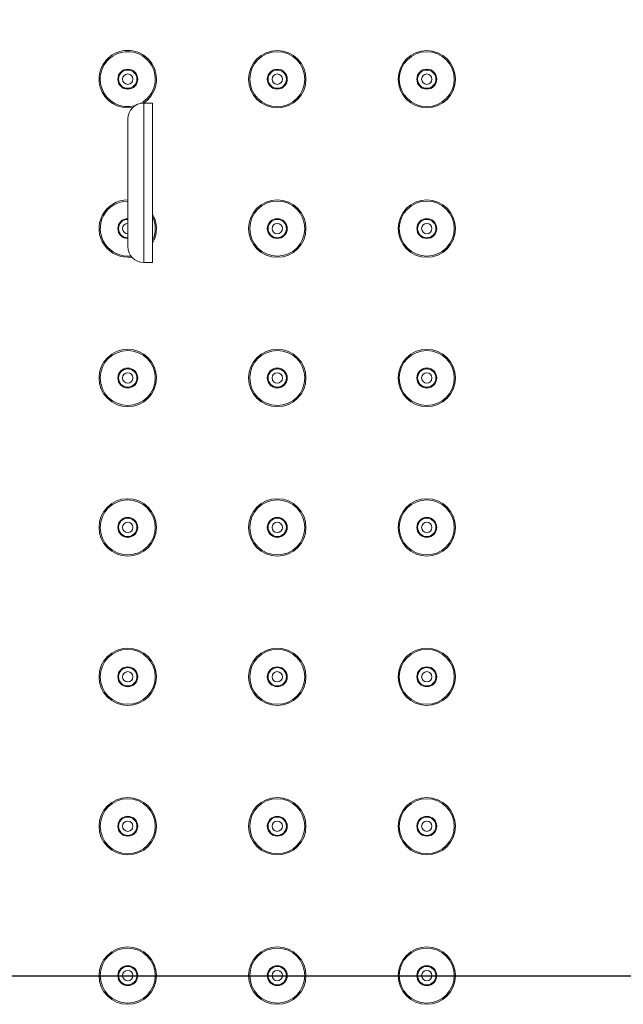
# Model space of a CAD drawing. Units: inches. Extents: x 1469 to 3569, y -129 to 2841.
# Drawn here: x 2187 to 2263, y 2059 to 2182 of the extents above; entities that cross this region are included whole.
import ezdxf

# ---------------------------------------------------------------- set-up
doc = ezdxf.new("R2010")
doc.units = ezdxf.units.IN
doc.header["$MEASUREMENT"] = 0
doc.layers.add('寸法', color=3, linetype='Continuous', lineweight=5)
doc.layers.add('細線', color=7, linetype='Continuous', lineweight=9)
doc.styles.add('japanese', font='romans.shx', dxfattribs={"bigfont": 'bigfont.shx'})
doc.dimstyles.new('KIHON', dxfattribs={"dimscale": 10, "dimtxt": 2.5, "dimasz": 2.5, "dimexe": 0, "dimexo": 2, "dimgap": 1, "dimtad": 1, "dimdec": 0, "dimdsep": 46, "dimtxsty": 'japanese', "dimblk": 'OPEN30', "dimcen": 2.5, "dimadec": 0, "dimazin": 0, "dimtfac": 1, "dimtdec": 0, "dimtmove": 0, "dimatfit": 0, "dimfxl": 1, "dimarcsym": 0})

# ---------------------------------------------------------------- blocks, each defined once
blk = doc.blocks.new('_Open30')
at = {"color": 0, "linetype": 'ByBlock', "lineweight": -2}
for p, q in [((-1, 0.2679), (0, 0)), ((0, 0), (-1, -0.2679)), ((0, 0), (-1, 0))]:
    blk.add_line(p, q, dxfattribs=at)
blk = doc.blocks.new('*D3')
at = {"layer": 'Defpoints', "color": 0, "transparency": 16777216}
for p in [(2128.43, 2287.75), (2128.68, 2062.37), (2497.56, 2062.37)]:
    blk.add_point(p, dxfattribs=at)
at = {"layer": '寸法', "color": 0, "lineweight": -2, "transparency": 16777216}
for p, q in [((2148.43, 2287.75), (2497.56, 2287.75)), ((2497.56, 2262.75), (2497.56, 2087.37)), ((2148.68, 2062.37), (2497.56, 2062.37))]:
    blk.add_line(p, q, dxfattribs=at)
at = {"layer": '寸法', "color": 0, "lineweight": -2, "transparency": 16777216, "xscale": 25, "yscale": 25, "zscale": 25}
for p, rotation in [((2497.56, 2287.75), 90), ((2497.56, 2062.37), 270)]:
    blk.add_blockref('_Open30', p, dxfattribs=dict(at, rotation=rotation))
at = {"layer": '寸法', "color": 0, "transparency": 16777216, "insert": (2475.06, 2175.06), "char_height": 25, "attachment_point": 5, "rotation": 90, "style": 'japanese'}
blk.add_mtext('225', dxfattribs=at)

msp = doc.modelspace()

# ---------------------------------------------------------------- linework, layer by layer
at = {"layer": '細線'}
for points in [[(2202.39, 2151.93), (2202.39, 2171.94)], [(2202.39, 2171.94), (2203.49, 2171.94)], [(2203.49, 2171.94), (2203.49, 2151.93)], [(2200.39, 2153.93), (2200.39, 2169.94)], [(2202.39, 2151.93), (2203.49, 2151.93)]]:
    msp.add_lwpolyline(points, dxfattribs=at)
for points in [[(2199.05, 2178.29), (2200.77, 2178.97), (2202.73, 2178.25), (2203.58, 2176.61)], [(2199.11, 2178.15), (2200.81, 2178.82), (2202.74, 2178.06), (2203.52, 2176.41)], [(2196.93, 2173.95), (2196.42, 2175.72), (2197.34, 2177.6), (2199.05, 2178.29)], [(2197.12, 2173.85), (2196.54, 2175.58), (2197.41, 2177.47), (2199.11, 2178.15)], [(2203.52, 2176.41), (2204.29, 2174.75), (2203.64, 2172.78), (2202.03, 2171.91)], [(2203.58, 2176.61), (2204.44, 2174.97), (2203.91, 2172.95), (2202.37, 2171.93)], [(2201.03, 2171.4), (2199.21, 2171.07), (2197.44, 2172.17), (2196.93, 2173.95)], [(2201.29, 2171.61), (2199.53, 2171.13), (2197.7, 2172.11), (2197.12, 2173.85)], [(2202.39, 2171.94), (2201.29, 2171.94), (2200.39, 2171.04), (2200.39, 2169.94)], [(2200.39, 2159.78), (2199.04, 2159.78), (2197.81, 2159.03), (2197.19, 2157.84)], [(2200.39, 2159.63), (2199.11, 2159.63), (2197.94, 2158.93), (2197.34, 2157.79)], [(2197.19, 2157.84), (2196.57, 2156.64), (2196.67, 2155.2), (2197.45, 2154.1)], [(2197.34, 2157.79), (2196.74, 2156.66), (2196.82, 2155.29), (2197.54, 2154.24)], [(2200.39, 2157.43), (2199.7, 2157.43), (2199.14, 2156.87), (2199.14, 2156.18)], [(2200.39, 2157.33), (2199.76, 2157.33), (2199.24, 2156.82), (2199.24, 2156.18)], [(2203.49, 2157.69), (2203.96, 2156.74), (2203.96, 2155.62), (2203.49, 2154.67)], [(2203.5, 2158.01), (2204.16, 2156.88), (2204.16, 2155.48), (2203.5, 2154.35)], [(2199.14, 2156.18), (2199.14, 2155.49), (2199.7, 2154.93), (2200.39, 2154.93)], [(2199.24, 2156.18), (2199.24, 2155.55), (2199.76, 2155.03), (2200.39, 2155.03)], [(2200.39, 2156.83), (2200.03, 2156.83), (2199.74, 2156.54), (2199.74, 2156.18)], [(2199.74, 2156.18), (2199.74, 2155.82), (2200.03, 2155.53), (2200.39, 2155.53)], [(2197.45, 2154.1), (2198.23, 2153), (2199.55, 2152.43), (2200.88, 2152.61)], [(2197.54, 2154.24), (2198.26, 2153.18), (2199.5, 2152.61), (2200.78, 2152.75)], [(2200.39, 2153.93), (2200.39, 2152.82), (2201.29, 2151.93), (2202.39, 2151.93)]]:
    msp.add_open_spline(points, degree=3, dxfattribs=at)
for points in [[(2222.75, 2174.94), (2222.75, 2176.93), (2221.14, 2178.54), (2219.15, 2178.54), (2217.16, 2178.54), (2215.55, 2176.93), (2215.55, 2174.94), (2215.55, 2172.95), (2217.16, 2171.34), (2219.15, 2171.34), (2221.14, 2171.34), (2222.75, 2172.95), (2222.75, 2174.94)], [(2222.6, 2174.94), (2222.6, 2176.85), (2221.06, 2178.39), (2219.15, 2178.39), (2217.24, 2178.39), (2215.7, 2176.85), (2215.7, 2174.94), (2215.7, 2173.03), (2217.24, 2171.49), (2219.15, 2171.49), (2221.06, 2171.49), (2222.6, 2173.03), (2222.6, 2174.94)], [(2241.51, 2174.94), (2241.51, 2176.93), (2239.9, 2178.54), (2237.91, 2178.54), (2235.92, 2178.54), (2234.31, 2176.93), (2234.31, 2174.94), (2234.31, 2172.95), (2235.92, 2171.34), (2237.91, 2171.34), (2239.9, 2171.34), (2241.51, 2172.95), (2241.51, 2174.94)], [(2241.36, 2174.94), (2241.36, 2176.85), (2239.82, 2178.39), (2237.91, 2178.39), (2236, 2178.39), (2234.46, 2176.85), (2234.46, 2174.94), (2234.46, 2173.03), (2236, 2171.49), (2237.91, 2171.49), (2239.82, 2171.49), (2241.36, 2173.03), (2241.36, 2174.94)], [(2201.64, 2174.94), (2201.64, 2175.63), (2201.08, 2176.19), (2200.39, 2176.19), (2199.7, 2176.19), (2199.14, 2175.63), (2199.14, 2174.94), (2199.14, 2174.25), (2199.7, 2173.69), (2200.39, 2173.69), (2201.08, 2173.69), (2201.64, 2174.25), (2201.64, 2174.94)], [(2201.54, 2174.94), (2201.54, 2175.58), (2201.03, 2176.09), (2200.39, 2176.09), (2199.76, 2176.09), (2199.24, 2175.58), (2199.24, 2174.94), (2199.24, 2174.31), (2199.76, 2173.79), (2200.39, 2173.79), (2201.03, 2173.79), (2201.54, 2174.31), (2201.54, 2174.94)], [(2220.4, 2174.94), (2220.4, 2175.63), (2219.84, 2176.19), (2219.15, 2176.19), (2218.46, 2176.19), (2217.9, 2175.63), (2217.9, 2174.94), (2217.9, 2174.25), (2218.46, 2173.69), (2219.15, 2173.69), (2219.84, 2173.69), (2220.4, 2174.25), (2220.4, 2174.94)], [(2220.3, 2174.94), (2220.3, 2175.58), (2219.79, 2176.09), (2219.15, 2176.09), (2218.51, 2176.09), (2218, 2175.58), (2218, 2174.94), (2218, 2174.31), (2218.51, 2173.79), (2219.15, 2173.79), (2219.79, 2173.79), (2220.3, 2174.31), (2220.3, 2174.94)], [(2239.16, 2174.94), (2239.16, 2175.63), (2238.6, 2176.19), (2237.91, 2176.19), (2237.22, 2176.19), (2236.66, 2175.63), (2236.66, 2174.94), (2236.66, 2174.25), (2237.22, 2173.69), (2237.91, 2173.69), (2238.6, 2173.69), (2239.16, 2174.25), (2239.16, 2174.94)], [(2239.06, 2174.94), (2239.06, 2175.58), (2238.55, 2176.09), (2237.91, 2176.09), (2237.27, 2176.09), (2236.76, 2175.58), (2236.76, 2174.94), (2236.76, 2174.31), (2237.27, 2173.79), (2237.91, 2173.79), (2238.55, 2173.79), (2239.06, 2174.31), (2239.06, 2174.94)], [(2201.04, 2174.94), (2201.04, 2175.3), (2200.75, 2175.59), (2200.39, 2175.59), (2200.03, 2175.59), (2199.74, 2175.3), (2199.74, 2174.94), (2199.74, 2174.58), (2200.03, 2174.29), (2200.39, 2174.29), (2200.75, 2174.29), (2201.04, 2174.58), (2201.04, 2174.94)], [(2219.8, 2174.94), (2219.8, 2175.3), (2219.51, 2175.59), (2219.15, 2175.59), (2218.79, 2175.59), (2218.5, 2175.3), (2218.5, 2174.94), (2218.5, 2174.58), (2218.79, 2174.29), (2219.15, 2174.29), (2219.51, 2174.29), (2219.8, 2174.58), (2219.8, 2174.94)], [(2238.56, 2174.94), (2238.56, 2175.3), (2238.27, 2175.59), (2237.91, 2175.59), (2237.55, 2175.59), (2237.26, 2175.3), (2237.26, 2174.94), (2237.26, 2174.58), (2237.55, 2174.29), (2237.91, 2174.29), (2238.27, 2174.29), (2238.56, 2174.58), (2238.56, 2174.94)], [(2222.75, 2156.18), (2222.75, 2158.17), (2221.14, 2159.78), (2219.15, 2159.78), (2217.16, 2159.78), (2215.55, 2158.17), (2215.55, 2156.18), (2215.55, 2154.19), (2217.16, 2152.58), (2219.15, 2152.58), (2221.14, 2152.58), (2222.75, 2154.19), (2222.75, 2156.18)], [(2222.6, 2156.18), (2222.6, 2158.09), (2221.06, 2159.63), (2219.15, 2159.63), (2217.24, 2159.63), (2215.7, 2158.09), (2215.7, 2156.18), (2215.7, 2154.27), (2217.24, 2152.73), (2219.15, 2152.73), (2221.06, 2152.73), (2222.6, 2154.27), (2222.6, 2156.18)], [(2241.51, 2156.18), (2241.51, 2158.17), (2239.9, 2159.78), (2237.91, 2159.78), (2235.92, 2159.78), (2234.31, 2158.17), (2234.31, 2156.18), (2234.31, 2154.19), (2235.92, 2152.58), (2237.91, 2152.58), (2239.9, 2152.58), (2241.51, 2154.19), (2241.51, 2156.18)], [(2241.36, 2156.18), (2241.36, 2158.09), (2239.82, 2159.63), (2237.91, 2159.63), (2236, 2159.63), (2234.46, 2158.09), (2234.46, 2156.18), (2234.46, 2154.27), (2236, 2152.73), (2237.91, 2152.73), (2239.82, 2152.73), (2241.36, 2154.27), (2241.36, 2156.18)], [(2220.4, 2156.18), (2220.4, 2156.87), (2219.84, 2157.43), (2219.15, 2157.43), (2218.46, 2157.43), (2217.9, 2156.87), (2217.9, 2156.18), (2217.9, 2155.49), (2218.46, 2154.93), (2219.15, 2154.93), (2219.84, 2154.93), (2220.4, 2155.49), (2220.4, 2156.18)], [(2220.3, 2156.18), (2220.3, 2156.82), (2219.79, 2157.33), (2219.15, 2157.33), (2218.51, 2157.33), (2218, 2156.82), (2218, 2156.18), (2218, 2155.55), (2218.51, 2155.03), (2219.15, 2155.03), (2219.79, 2155.03), (2220.3, 2155.55), (2220.3, 2156.18)], [(2239.16, 2156.18), (2239.16, 2156.87), (2238.6, 2157.43), (2237.91, 2157.43), (2237.22, 2157.43), (2236.66, 2156.87), (2236.66, 2156.18), (2236.66, 2155.49), (2237.22, 2154.93), (2237.91, 2154.93), (2238.6, 2154.93), (2239.16, 2155.49), (2239.16, 2156.18)], [(2239.06, 2156.18), (2239.06, 2156.82), (2238.55, 2157.33), (2237.91, 2157.33), (2237.27, 2157.33), (2236.76, 2156.82), (2236.76, 2156.18), (2236.76, 2155.55), (2237.27, 2155.03), (2237.91, 2155.03), (2238.55, 2155.03), (2239.06, 2155.55), (2239.06, 2156.18)], [(2219.8, 2156.18), (2219.8, 2156.54), (2219.51, 2156.83), (2219.15, 2156.83), (2218.79, 2156.83), (2218.5, 2156.54), (2218.5, 2156.18), (2218.5, 2155.82), (2218.79, 2155.53), (2219.15, 2155.53), (2219.51, 2155.53), (2219.8, 2155.82), (2219.8, 2156.18)], [(2238.56, 2156.18), (2238.56, 2156.54), (2238.27, 2156.83), (2237.91, 2156.83), (2237.55, 2156.83), (2237.26, 2156.54), (2237.26, 2156.18), (2237.26, 2155.82), (2237.55, 2155.53), (2237.91, 2155.53), (2238.27, 2155.53), (2238.56, 2155.82), (2238.56, 2156.18)], [(2203.99, 2137.42), (2203.99, 2139.41), (2202.38, 2141.02), (2200.39, 2141.02), (2198.4, 2141.02), (2196.79, 2139.41), (2196.79, 2137.42), (2196.79, 2135.43), (2198.4, 2133.82), (2200.39, 2133.82), (2202.38, 2133.82), (2203.99, 2135.43), (2203.99, 2137.42)], [(2203.84, 2137.42), (2203.84, 2139.33), (2202.3, 2140.87), (2200.39, 2140.87), (2198.48, 2140.87), (2196.94, 2139.33), (2196.94, 2137.42), (2196.94, 2135.51), (2198.48, 2133.97), (2200.39, 2133.97), (2202.3, 2133.97), (2203.84, 2135.51), (2203.84, 2137.42)], [(2222.75, 2137.42), (2222.75, 2139.41), (2221.14, 2141.02), (2219.15, 2141.02), (2217.16, 2141.02), (2215.55, 2139.41), (2215.55, 2137.42), (2215.55, 2135.43), (2217.16, 2133.82), (2219.15, 2133.82), (2221.14, 2133.82), (2222.75, 2135.43), (2222.75, 2137.42)], [(2222.6, 2137.42), (2222.6, 2139.33), (2221.06, 2140.87), (2219.15, 2140.87), (2217.24, 2140.87), (2215.7, 2139.33), (2215.7, 2137.42), (2215.7, 2135.51), (2217.24, 2133.97), (2219.15, 2133.97), (2221.06, 2133.97), (2222.6, 2135.51), (2222.6, 2137.42)], [(2241.51, 2137.42), (2241.51, 2139.41), (2239.9, 2141.02), (2237.91, 2141.02), (2235.92, 2141.02), (2234.31, 2139.41), (2234.31, 2137.42), (2234.31, 2135.43), (2235.92, 2133.82), (2237.91, 2133.82), (2239.9, 2133.82), (2241.51, 2135.43), (2241.51, 2137.42)], [(2241.36, 2137.42), (2241.36, 2139.33), (2239.82, 2140.87), (2237.91, 2140.87), (2236, 2140.87), (2234.46, 2139.33), (2234.46, 2137.42), (2234.46, 2135.51), (2236, 2133.97), (2237.91, 2133.97), (2239.82, 2133.97), (2241.36, 2135.51), (2241.36, 2137.42)], [(2201.64, 2137.42), (2201.64, 2138.11), (2201.08, 2138.67), (2200.39, 2138.67), (2199.7, 2138.67), (2199.14, 2138.11), (2199.14, 2137.42), (2199.14, 2136.73), (2199.7, 2136.17), (2200.39, 2136.17), (2201.08, 2136.17), (2201.64, 2136.73), (2201.64, 2137.42)], [(2201.54, 2137.42), (2201.54, 2138.06), (2201.03, 2138.57), (2200.39, 2138.57), (2199.76, 2138.57), (2199.24, 2138.06), (2199.24, 2137.42), (2199.24, 2136.79), (2199.76, 2136.27), (2200.39, 2136.27), (2201.03, 2136.27), (2201.54, 2136.79), (2201.54, 2137.42)], [(2201.04, 2137.42), (2201.04, 2137.78), (2200.75, 2138.07), (2200.39, 2138.07), (2200.03, 2138.07), (2199.74, 2137.78), (2199.74, 2137.42), (2199.74, 2137.06), (2200.03, 2136.77), (2200.39, 2136.77), (2200.75, 2136.77), (2201.04, 2137.06), (2201.04, 2137.42)], [(2220.4, 2137.42), (2220.4, 2138.11), (2219.84, 2138.67), (2219.15, 2138.67), (2218.46, 2138.67), (2217.9, 2138.11), (2217.9, 2137.42), (2217.9, 2136.73), (2218.46, 2136.17), (2219.15, 2136.17), (2219.84, 2136.17), (2220.4, 2136.73), (2220.4, 2137.42)], [(2220.3, 2137.42), (2220.3, 2138.06), (2219.79, 2138.57), (2219.15, 2138.57), (2218.51, 2138.57), (2218, 2138.06), (2218, 2137.42), (2218, 2136.79), (2218.51, 2136.27), (2219.15, 2136.27), (2219.79, 2136.27), (2220.3, 2136.79), (2220.3, 2137.42)], [(2219.8, 2137.42), (2219.8, 2137.78), (2219.51, 2138.07), (2219.15, 2138.07), (2218.79, 2138.07), (2218.5, 2137.78), (2218.5, 2137.42), (2218.5, 2137.06), (2218.79, 2136.77), (2219.15, 2136.77), (2219.51, 2136.77), (2219.8, 2137.06), (2219.8, 2137.42)], [(2239.16, 2137.42), (2239.16, 2138.11), (2238.6, 2138.67), (2237.91, 2138.67), (2237.22, 2138.67), (2236.66, 2138.11), (2236.66, 2137.42), (2236.66, 2136.73), (2237.22, 2136.17), (2237.91, 2136.17), (2238.6, 2136.17), (2239.16, 2136.73), (2239.16, 2137.42)], [(2239.06, 2137.42), (2239.06, 2138.06), (2238.55, 2138.57), (2237.91, 2138.57), (2237.27, 2138.57), (2236.76, 2138.06), (2236.76, 2137.42), (2236.76, 2136.79), (2237.27, 2136.27), (2237.91, 2136.27), (2238.55, 2136.27), (2239.06, 2136.79), (2239.06, 2137.42)], [(2238.56, 2137.42), (2238.56, 2137.78), (2238.27, 2138.07), (2237.91, 2138.07), (2237.55, 2138.07), (2237.26, 2137.78), (2237.26, 2137.42), (2237.26, 2137.06), (2237.55, 2136.77), (2237.91, 2136.77), (2238.27, 2136.77), (2238.56, 2137.06), (2238.56, 2137.42)], [(2203.99, 2118.66), (2203.99, 2120.65), (2202.38, 2122.26), (2200.39, 2122.26), (2198.4, 2122.26), (2196.79, 2120.65), (2196.79, 2118.66), (2196.79, 2116.67), (2198.4, 2115.06), (2200.39, 2115.06), (2202.38, 2115.06), (2203.99, 2116.67), (2203.99, 2118.66)], [(2203.84, 2118.66), (2203.84, 2120.57), (2202.3, 2122.11), (2200.39, 2122.11), (2198.48, 2122.11), (2196.94, 2120.57), (2196.94, 2118.66), (2196.94, 2116.75), (2198.48, 2115.21), (2200.39, 2115.21), (2202.3, 2115.21), (2203.84, 2116.75), (2203.84, 2118.66)], [(2222.75, 2118.66), (2222.75, 2120.65), (2221.14, 2122.26), (2219.15, 2122.26), (2217.16, 2122.26), (2215.55, 2120.65), (2215.55, 2118.66), (2215.55, 2116.67), (2217.16, 2115.06), (2219.15, 2115.06), (2221.14, 2115.06), (2222.75, 2116.67), (2222.75, 2118.66)], [(2222.6, 2118.66), (2222.6, 2120.57), (2221.06, 2122.11), (2219.15, 2122.11), (2217.24, 2122.11), (2215.7, 2120.57), (2215.7, 2118.66), (2215.7, 2116.75), (2217.24, 2115.21), (2219.15, 2115.21), (2221.06, 2115.21), (2222.6, 2116.75), (2222.6, 2118.66)], [(2241.51, 2118.66), (2241.51, 2120.65), (2239.9, 2122.26), (2237.91, 2122.26), (2235.92, 2122.26), (2234.31, 2120.65), (2234.31, 2118.66), (2234.31, 2116.67), (2235.92, 2115.06), (2237.91, 2115.06), (2239.9, 2115.06), (2241.51, 2116.67), (2241.51, 2118.66)], [(2241.36, 2118.66), (2241.36, 2120.57), (2239.82, 2122.11), (2237.91, 2122.11), (2236, 2122.11), (2234.46, 2120.57), (2234.46, 2118.66), (2234.46, 2116.75), (2236, 2115.21), (2237.91, 2115.21), (2239.82, 2115.21), (2241.36, 2116.75), (2241.36, 2118.66)], [(2201.64, 2118.66), (2201.64, 2119.35), (2201.08, 2119.91), (2200.39, 2119.91), (2199.7, 2119.91), (2199.14, 2119.35), (2199.14, 2118.66), (2199.14, 2117.97), (2199.7, 2117.41), (2200.39, 2117.41), (2201.08, 2117.41), (2201.64, 2117.97), (2201.64, 2118.66)], [(2201.54, 2118.66), (2201.54, 2119.3), (2201.03, 2119.81), (2200.39, 2119.81), (2199.76, 2119.81), (2199.24, 2119.3), (2199.24, 2118.66), (2199.24, 2118.03), (2199.76, 2117.51), (2200.39, 2117.51), (2201.03, 2117.51), (2201.54, 2118.03), (2201.54, 2118.66)], [(2201.04, 2118.66), (2201.04, 2119.02), (2200.75, 2119.31), (2200.39, 2119.31), (2200.03, 2119.31), (2199.74, 2119.02), (2199.74, 2118.66), (2199.74, 2118.3), (2200.03, 2118.01), (2200.39, 2118.01), (2200.75, 2118.01), (2201.04, 2118.3), (2201.04, 2118.66)], [(2220.4, 2118.66), (2220.4, 2119.35), (2219.84, 2119.91), (2219.15, 2119.91), (2218.46, 2119.91), (2217.9, 2119.35), (2217.9, 2118.66), (2217.9, 2117.97), (2218.46, 2117.41), (2219.15, 2117.41), (2219.84, 2117.41), (2220.4, 2117.97), (2220.4, 2118.66)], [(2220.3, 2118.66), (2220.3, 2119.3), (2219.79, 2119.81), (2219.15, 2119.81), (2218.51, 2119.81), (2218, 2119.3), (2218, 2118.66), (2218, 2118.03), (2218.51, 2117.51), (2219.15, 2117.51), (2219.79, 2117.51), (2220.3, 2118.03), (2220.3, 2118.66)], [(2219.8, 2118.66), (2219.8, 2119.02), (2219.51, 2119.31), (2219.15, 2119.31), (2218.79, 2119.31), (2218.5, 2119.02), (2218.5, 2118.66), (2218.5, 2118.3), (2218.79, 2118.01), (2219.15, 2118.01), (2219.51, 2118.01), (2219.8, 2118.3), (2219.8, 2118.66)], [(2239.16, 2118.66), (2239.16, 2119.35), (2238.6, 2119.91), (2237.91, 2119.91), (2237.22, 2119.91), (2236.66, 2119.35), (2236.66, 2118.66), (2236.66, 2117.97), (2237.22, 2117.41), (2237.91, 2117.41), (2238.6, 2117.41), (2239.16, 2117.97), (2239.16, 2118.66)], [(2239.06, 2118.66), (2239.06, 2119.3), (2238.55, 2119.81), (2237.91, 2119.81), (2237.27, 2119.81), (2236.76, 2119.3), (2236.76, 2118.66), (2236.76, 2118.03), (2237.27, 2117.51), (2237.91, 2117.51), (2238.55, 2117.51), (2239.06, 2118.03), (2239.06, 2118.66)], [(2238.56, 2118.66), (2238.56, 2119.02), (2238.27, 2119.31), (2237.91, 2119.31), (2237.55, 2119.31), (2237.26, 2119.02), (2237.26, 2118.66), (2237.26, 2118.3), (2237.55, 2118.01), (2237.91, 2118.01), (2238.27, 2118.01), (2238.56, 2118.3), (2238.56, 2118.66)], [(2203.99, 2099.9), (2203.99, 2101.89), (2202.38, 2103.5), (2200.39, 2103.5), (2198.4, 2103.5), (2196.79, 2101.89), (2196.79, 2099.9), (2196.79, 2097.91), (2198.4, 2096.3), (2200.39, 2096.3), (2202.38, 2096.3), (2203.99, 2097.91), (2203.99, 2099.9)], [(2203.84, 2099.9), (2203.84, 2101.81), (2202.3, 2103.35), (2200.39, 2103.35), (2198.48, 2103.35), (2196.94, 2101.81), (2196.94, 2099.9), (2196.94, 2097.99), (2198.48, 2096.45), (2200.39, 2096.45), (2202.3, 2096.45), (2203.84, 2097.99), (2203.84, 2099.9)], [(2222.75, 2099.9), (2222.75, 2101.89), (2221.14, 2103.5), (2219.15, 2103.5), (2217.16, 2103.5), (2215.55, 2101.89), (2215.55, 2099.9), (2215.55, 2097.91), (2217.16, 2096.3), (2219.15, 2096.3), (2221.14, 2096.3), (2222.75, 2097.91), (2222.75, 2099.9)], [(2222.6, 2099.9), (2222.6, 2101.81), (2221.06, 2103.35), (2219.15, 2103.35), (2217.24, 2103.35), (2215.7, 2101.81), (2215.7, 2099.9), (2215.7, 2097.99), (2217.24, 2096.45), (2219.15, 2096.45), (2221.06, 2096.45), (2222.6, 2097.99), (2222.6, 2099.9)], [(2241.51, 2099.9), (2241.51, 2101.89), (2239.9, 2103.5), (2237.91, 2103.5), (2235.92, 2103.5), (2234.31, 2101.89), (2234.31, 2099.9), (2234.31, 2097.91), (2235.92, 2096.3), (2237.91, 2096.3), (2239.9, 2096.3), (2241.51, 2097.91), (2241.51, 2099.9)], [(2241.36, 2099.9), (2241.36, 2101.81), (2239.82, 2103.35), (2237.91, 2103.35), (2236, 2103.35), (2234.46, 2101.81), (2234.46, 2099.9), (2234.46, 2097.99), (2236, 2096.45), (2237.91, 2096.45), (2239.82, 2096.45), (2241.36, 2097.99), (2241.36, 2099.9)], [(2201.64, 2099.9), (2201.64, 2100.59), (2201.08, 2101.15), (2200.39, 2101.15), (2199.7, 2101.15), (2199.14, 2100.59), (2199.14, 2099.9), (2199.14, 2099.21), (2199.7, 2098.65), (2200.39, 2098.65), (2201.08, 2098.65), (2201.64, 2099.21), (2201.64, 2099.9)], [(2201.54, 2099.9), (2201.54, 2100.54), (2201.03, 2101.05), (2200.39, 2101.05), (2199.76, 2101.05), (2199.24, 2100.54), (2199.24, 2099.9), (2199.24, 2099.27), (2199.76, 2098.75), (2200.39, 2098.75), (2201.03, 2098.75), (2201.54, 2099.27), (2201.54, 2099.9)], [(2201.04, 2099.9), (2201.04, 2100.26), (2200.75, 2100.55), (2200.39, 2100.55), (2200.03, 2100.55), (2199.74, 2100.26), (2199.74, 2099.9), (2199.74, 2099.54), (2200.03, 2099.25), (2200.39, 2099.25), (2200.75, 2099.25), (2201.04, 2099.54), (2201.04, 2099.9)], [(2220.4, 2099.9), (2220.4, 2100.59), (2219.84, 2101.15), (2219.15, 2101.15), (2218.46, 2101.15), (2217.9, 2100.59), (2217.9, 2099.9), (2217.9, 2099.21), (2218.46, 2098.65), (2219.15, 2098.65), (2219.84, 2098.65), (2220.4, 2099.21), (2220.4, 2099.9)], [(2220.3, 2099.9), (2220.3, 2100.54), (2219.79, 2101.05), (2219.15, 2101.05), (2218.51, 2101.05), (2218, 2100.54), (2218, 2099.9), (2218, 2099.27), (2218.51, 2098.75), (2219.15, 2098.75), (2219.79, 2098.75), (2220.3, 2099.27), (2220.3, 2099.9)], [(2219.8, 2099.9), (2219.8, 2100.26), (2219.51, 2100.55), (2219.15, 2100.55), (2218.79, 2100.55), (2218.5, 2100.26), (2218.5, 2099.9), (2218.5, 2099.54), (2218.79, 2099.25), (2219.15, 2099.25), (2219.51, 2099.25), (2219.8, 2099.54), (2219.8, 2099.9)], [(2239.16, 2099.9), (2239.16, 2100.59), (2238.6, 2101.15), (2237.91, 2101.15), (2237.22, 2101.15), (2236.66, 2100.59), (2236.66, 2099.9), (2236.66, 2099.21), (2237.22, 2098.65), (2237.91, 2098.65), (2238.6, 2098.65), (2239.16, 2099.21), (2239.16, 2099.9)], [(2239.06, 2099.9), (2239.06, 2100.54), (2238.55, 2101.05), (2237.91, 2101.05), (2237.27, 2101.05), (2236.76, 2100.54), (2236.76, 2099.9), (2236.76, 2099.27), (2237.27, 2098.75), (2237.91, 2098.75), (2238.55, 2098.75), (2239.06, 2099.27), (2239.06, 2099.9)], [(2238.56, 2099.9), (2238.56, 2100.26), (2238.27, 2100.55), (2237.91, 2100.55), (2237.55, 2100.55), (2237.26, 2100.26), (2237.26, 2099.9), (2237.26, 2099.54), (2237.55, 2099.25), (2237.91, 2099.25), (2238.27, 2099.25), (2238.56, 2099.54), (2238.56, 2099.9)], [(2203.99, 2081.14), (2203.99, 2083.13), (2202.38, 2084.74), (2200.39, 2084.74), (2198.4, 2084.74), (2196.79, 2083.13), (2196.79, 2081.14), (2196.79, 2079.15), (2198.4, 2077.54), (2200.39, 2077.54), (2202.38, 2077.54), (2203.99, 2079.15), (2203.99, 2081.14)], [(2203.84, 2081.14), (2203.84, 2083.05), (2202.3, 2084.59), (2200.39, 2084.59), (2198.48, 2084.59), (2196.94, 2083.05), (2196.94, 2081.14), (2196.94, 2079.23), (2198.48, 2077.69), (2200.39, 2077.69), (2202.3, 2077.69), (2203.84, 2079.23), (2203.84, 2081.14)], [(2222.75, 2081.14), (2222.75, 2083.13), (2221.14, 2084.74), (2219.15, 2084.74), (2217.16, 2084.74), (2215.55, 2083.13), (2215.55, 2081.14), (2215.55, 2079.15), (2217.16, 2077.54), (2219.15, 2077.54), (2221.14, 2077.54), (2222.75, 2079.15), (2222.75, 2081.14)], [(2222.6, 2081.14), (2222.6, 2083.05), (2221.06, 2084.59), (2219.15, 2084.59), (2217.24, 2084.59), (2215.7, 2083.05), (2215.7, 2081.14), (2215.7, 2079.23), (2217.24, 2077.69), (2219.15, 2077.69), (2221.06, 2077.69), (2222.6, 2079.23), (2222.6, 2081.14)], [(2241.51, 2081.14), (2241.51, 2083.13), (2239.9, 2084.74), (2237.91, 2084.74), (2235.92, 2084.74), (2234.31, 2083.13), (2234.31, 2081.14), (2234.31, 2079.15), (2235.92, 2077.54), (2237.91, 2077.54), (2239.9, 2077.54), (2241.51, 2079.15), (2241.51, 2081.14)], [(2241.36, 2081.14), (2241.36, 2083.05), (2239.82, 2084.59), (2237.91, 2084.59), (2236, 2084.59), (2234.46, 2083.05), (2234.46, 2081.14), (2234.46, 2079.23), (2236, 2077.69), (2237.91, 2077.69), (2239.82, 2077.69), (2241.36, 2079.23), (2241.36, 2081.14)], [(2201.64, 2081.14), (2201.64, 2081.83), (2201.08, 2082.39), (2200.39, 2082.39), (2199.7, 2082.39), (2199.14, 2081.83), (2199.14, 2081.14), (2199.14, 2080.45), (2199.7, 2079.89), (2200.39, 2079.89), (2201.08, 2079.89), (2201.64, 2080.45), (2201.64, 2081.14)], [(2201.54, 2081.14), (2201.54, 2081.78), (2201.03, 2082.29), (2200.39, 2082.29), (2199.76, 2082.29), (2199.24, 2081.78), (2199.24, 2081.14), (2199.24, 2080.51), (2199.76, 2079.99), (2200.39, 2079.99), (2201.03, 2079.99), (2201.54, 2080.51), (2201.54, 2081.14)], [(2220.4, 2081.14), (2220.4, 2081.83), (2219.84, 2082.39), (2219.15, 2082.39), (2218.46, 2082.39), (2217.9, 2081.83), (2217.9, 2081.14), (2217.9, 2080.45), (2218.46, 2079.89), (2219.15, 2079.89), (2219.84, 2079.89), (2220.4, 2080.45), (2220.4, 2081.14)], [(2220.3, 2081.14), (2220.3, 2081.78), (2219.79, 2082.29), (2219.15, 2082.29), (2218.51, 2082.29), (2218, 2081.78), (2218, 2081.14), (2218, 2080.51), (2218.51, 2079.99), (2219.15, 2079.99), (2219.79, 2079.99), (2220.3, 2080.51), (2220.3, 2081.14)], [(2239.16, 2081.14), (2239.16, 2081.83), (2238.6, 2082.39), (2237.91, 2082.39), (2237.22, 2082.39), (2236.66, 2081.83), (2236.66, 2081.14), (2236.66, 2080.45), (2237.22, 2079.89), (2237.91, 2079.89), (2238.6, 2079.89), (2239.16, 2080.45), (2239.16, 2081.14)], [(2239.06, 2081.14), (2239.06, 2081.78), (2238.55, 2082.29), (2237.91, 2082.29), (2237.27, 2082.29), (2236.76, 2081.78), (2236.76, 2081.14), (2236.76, 2080.51), (2237.27, 2079.99), (2237.91, 2079.99), (2238.55, 2079.99), (2239.06, 2080.51), (2239.06, 2081.14)], [(2201.04, 2081.14), (2201.04, 2081.5), (2200.75, 2081.79), (2200.39, 2081.79), (2200.03, 2081.79), (2199.74, 2081.5), (2199.74, 2081.14), (2199.74, 2080.78), (2200.03, 2080.49), (2200.39, 2080.49), (2200.75, 2080.49), (2201.04, 2080.78), (2201.04, 2081.14)], [(2219.8, 2081.14), (2219.8, 2081.5), (2219.51, 2081.79), (2219.15, 2081.79), (2218.79, 2081.79), (2218.5, 2081.5), (2218.5, 2081.14), (2218.5, 2080.78), (2218.79, 2080.49), (2219.15, 2080.49), (2219.51, 2080.49), (2219.8, 2080.78), (2219.8, 2081.14)], [(2238.56, 2081.14), (2238.56, 2081.5), (2238.27, 2081.79), (2237.91, 2081.79), (2237.55, 2081.79), (2237.26, 2081.5), (2237.26, 2081.14), (2237.26, 2080.78), (2237.55, 2080.49), (2237.91, 2080.49), (2238.27, 2080.49), (2238.56, 2080.78), (2238.56, 2081.14)], [(2203.99, 2062.38), (2203.99, 2064.37), (2202.38, 2065.98), (2200.39, 2065.98), (2198.4, 2065.98), (2196.79, 2064.37), (2196.79, 2062.38), (2196.79, 2060.39), (2198.4, 2058.78), (2200.39, 2058.78), (2202.38, 2058.78), (2203.99, 2060.39), (2203.99, 2062.38)], [(2203.84, 2062.38), (2203.84, 2064.29), (2202.3, 2065.83), (2200.39, 2065.83), (2198.48, 2065.83), (2196.94, 2064.29), (2196.94, 2062.38), (2196.94, 2060.48), (2198.48, 2058.93), (2200.39, 2058.93), (2202.3, 2058.93), (2203.84, 2060.48), (2203.84, 2062.38)], [(2222.75, 2062.38), (2222.75, 2064.37), (2221.14, 2065.98), (2219.15, 2065.98), (2217.16, 2065.98), (2215.55, 2064.37), (2215.55, 2062.38), (2215.55, 2060.39), (2217.16, 2058.78), (2219.15, 2058.78), (2221.14, 2058.78), (2222.75, 2060.39), (2222.75, 2062.38)], [(2222.6, 2062.38), (2222.6, 2064.29), (2221.06, 2065.83), (2219.15, 2065.83), (2217.24, 2065.83), (2215.7, 2064.29), (2215.7, 2062.38), (2215.7, 2060.48), (2217.24, 2058.93), (2219.15, 2058.93), (2221.06, 2058.93), (2222.6, 2060.48), (2222.6, 2062.38)], [(2241.51, 2062.38), (2241.51, 2064.37), (2239.9, 2065.98), (2237.91, 2065.98), (2235.92, 2065.98), (2234.31, 2064.37), (2234.31, 2062.38), (2234.31, 2060.39), (2235.92, 2058.78), (2237.91, 2058.78), (2239.9, 2058.78), (2241.51, 2060.39), (2241.51, 2062.38)], [(2241.36, 2062.38), (2241.36, 2064.29), (2239.82, 2065.83), (2237.91, 2065.83), (2236, 2065.83), (2234.46, 2064.29), (2234.46, 2062.38), (2234.46, 2060.48), (2236, 2058.93), (2237.91, 2058.93), (2239.82, 2058.93), (2241.36, 2060.48), (2241.36, 2062.38)], [(2201.64, 2062.38), (2201.64, 2063.07), (2201.08, 2063.63), (2200.39, 2063.63), (2199.7, 2063.63), (2199.14, 2063.07), (2199.14, 2062.38), (2199.14, 2061.69), (2199.7, 2061.13), (2200.39, 2061.13), (2201.08, 2061.13), (2201.64, 2061.69), (2201.64, 2062.38)], [(2201.54, 2062.38), (2201.54, 2063.02), (2201.03, 2063.53), (2200.39, 2063.53), (2199.76, 2063.53), (2199.24, 2063.02), (2199.24, 2062.38), (2199.24, 2061.75), (2199.76, 2061.23), (2200.39, 2061.23), (2201.03, 2061.23), (2201.54, 2061.75), (2201.54, 2062.38)], [(2220.4, 2062.38), (2220.4, 2063.07), (2219.84, 2063.63), (2219.15, 2063.63), (2218.46, 2063.63), (2217.9, 2063.07), (2217.9, 2062.38), (2217.9, 2061.69), (2218.46, 2061.13), (2219.15, 2061.13), (2219.84, 2061.13), (2220.4, 2061.69), (2220.4, 2062.38)], [(2220.3, 2062.38), (2220.3, 2063.02), (2219.79, 2063.53), (2219.15, 2063.53), (2218.51, 2063.53), (2218, 2063.02), (2218, 2062.38), (2218, 2061.75), (2218.51, 2061.23), (2219.15, 2061.23), (2219.79, 2061.23), (2220.3, 2061.75), (2220.3, 2062.38)], [(2239.16, 2062.38), (2239.16, 2063.07), (2238.6, 2063.63), (2237.91, 2063.63), (2237.22, 2063.63), (2236.66, 2063.07), (2236.66, 2062.38), (2236.66, 2061.69), (2237.22, 2061.13), (2237.91, 2061.13), (2238.6, 2061.13), (2239.16, 2061.69), (2239.16, 2062.38)], [(2239.06, 2062.38), (2239.06, 2063.02), (2238.55, 2063.53), (2237.91, 2063.53), (2237.27, 2063.53), (2236.76, 2063.02), (2236.76, 2062.38), (2236.76, 2061.75), (2237.27, 2061.23), (2237.91, 2061.23), (2238.55, 2061.23), (2239.06, 2061.75), (2239.06, 2062.38)], [(2201.04, 2062.38), (2201.04, 2062.74), (2200.75, 2063.03), (2200.39, 2063.03), (2200.03, 2063.03), (2199.74, 2062.74), (2199.74, 2062.38), (2199.74, 2062.02), (2200.03, 2061.73), (2200.39, 2061.73), (2200.75, 2061.73), (2201.04, 2062.02), (2201.04, 2062.38)], [(2219.8, 2062.38), (2219.8, 2062.74), (2219.51, 2063.03), (2219.15, 2063.03), (2218.79, 2063.03), (2218.5, 2062.74), (2218.5, 2062.38), (2218.5, 2062.02), (2218.79, 2061.73), (2219.15, 2061.73), (2219.51, 2061.73), (2219.8, 2062.02), (2219.8, 2062.38)], [(2238.56, 2062.38), (2238.56, 2062.74), (2238.27, 2063.03), (2237.91, 2063.03), (2237.55, 2063.03), (2237.26, 2062.74), (2237.26, 2062.38), (2237.26, 2062.02), (2237.55, 2061.73), (2237.91, 2061.73), (2238.27, 2061.73), (2238.56, 2062.02), (2238.56, 2062.38)]]:
    msp.add_open_spline(points, degree=3, knots=[0, 0, 0, 0, 1, 1, 1, 2, 2, 2, 3, 3, 3, 4, 4, 4, 4], dxfattribs=at)

# ---------------------------------------------------------------- dimensions: what is measured, and where the dimension line sits
at = {"layer": '寸法'}
dim = msp.add_linear_dim(base=(2497.56, 2062.37), p1=(2128.43, 2287.75), p2=(2128.68, 2062.37), angle=90, dimstyle='KIHON', dxfattribs=at)
dim.commit()
dim.dimension.update_dxf_attribs({"geometry": '*D3', "text_midpoint": (2475.06, 2175.06)})

doc.saveas('drawing.dxf')
